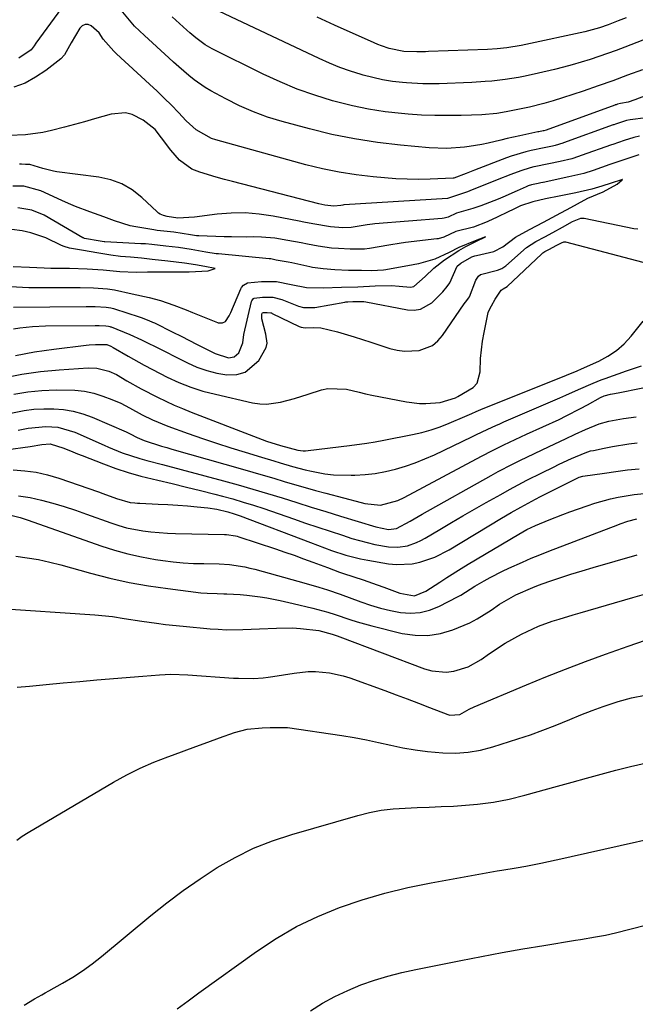
# Model space of a CAD drawing. Units: inches. Extents: x 1870010 to 1875378, y 469795 to 475176.
# Drawn here: x 1871183 to 1871347, y 470339 to 470600 of the extents above; entities that cross this region are included whole.
import ezdxf

# ---------------------------------------------------------------- set-up
doc = ezdxf.new("R2010")
doc.units = ezdxf.units.IN
doc.header["$MEASUREMENT"] = 0
doc.layers.add('7', color=7, linetype='Continuous')
doc.layers.add('8', color=7, linetype='Continuous')

msp = doc.modelspace()

# ---------------------------------------------------------------- linework, layer by layer
at = {"layer": '7', "color": 18}
for points in [[(1871196.37, 470606, 1732), (1871187.62, 470593.94, 1732), (1871187.18, 470593.26, 1732), (1871186.38, 470592.21, 1732), (1871183.1, 470589.97, 1732)], [(1871361.91, 470584.88, 1732), (1871346.48, 470578.9, 1732), (1871344.67, 470578.35, 1732), (1871342.64, 470577.99, 1732), (1871341.86, 470577.76, 1732), (1871341.5, 470577.64, 1732), (1871341.29, 470577.57, 1732), (1871341.22, 470577.55, 1732), (1871341.14, 470577.52, 1732), (1871322.92, 470570.91, 1732), (1871322.37, 470570.73, 1732), (1871322.13, 470570.68, 1732), (1871321.06, 470570.48, 1732), (1871320.77, 470570.42, 1732), (1871315.97, 470569.41, 1732), (1871312.61, 470568.66, 1732), (1871310.94, 470568.26, 1732), (1871307.59, 470567.45, 1732), (1871305.91, 470567.09, 1732), (1871302.51, 470566.56, 1732), (1871301.28, 470566.4, 1732), (1871296.63, 470566.07, 1732), (1871291.98, 470566.24, 1732), (1871284.35, 470566.93, 1732), (1871278.24, 470567.63, 1732), (1871272.16, 470568.55, 1732), (1871266.14, 470569.78, 1732), (1871260.16, 470571.23, 1732), (1871252.96, 470573.16, 1732), (1871249.1, 470574.35, 1732), (1871245.31, 470575.71, 1732), (1871241.63, 470577.35, 1732), (1871238.02, 470579.16, 1732), (1871234.04, 470581.34, 1732), (1871232.51, 470582.24, 1732), (1871229.59, 470584.26, 1732), (1871228.2, 470585.38, 1732), (1871225.51, 470587.72, 1732), (1871224.18, 470588.91, 1732), (1871222.86, 470590.11, 1732), (1871216.42, 470596.02, 1732), (1871213.84, 470598.45, 1732), (1871212.45, 470600.06, 1732), (1871209.81, 470603.23, 1732)], [(1871348.48, 470586.9, 1734), (1871344.57, 470585.43, 1734), (1871340.65, 470584, 1734), (1871336.71, 470582.61, 1734), (1871332.77, 470581.25, 1734), (1871327.33, 470579.43, 1734), (1871324.84, 470578.63, 1734), (1871322.32, 470577.92, 1734), (1871318.52, 470576.99, 1734), (1871317.24, 470576.71, 1734), (1871312.32, 470575.71, 1734), (1871309.92, 470575.3, 1734), (1871305.88, 470574.95, 1734), (1871300.45, 470574.79, 1734), (1871296.93, 470574.74, 1734), (1871293.41, 470574.77, 1734), (1871289.89, 470574.91, 1734), (1871286.37, 470575.14, 1734), (1871284.61, 470575.28, 1734), (1871280.23, 470575.77, 1734), (1871275.89, 470576.42, 1734), (1871271.59, 470577.32, 1734), (1871267.32, 470578.4, 1734), (1871266.3, 470578.68, 1734), (1871261.6, 470580.16, 1734), (1871256.96, 470581.8, 1734), (1871252.42, 470583.69, 1734), (1871247.94, 470585.76, 1734), (1871234.37, 470592.48, 1734), (1871232.56, 470593.5, 1734), (1871230.05, 470595.33, 1734), (1871228.46, 470596.67, 1734), (1871227.69, 470597.37, 1734), (1871223.8, 470600.93, 1734)], [(1871361.32, 470599.69, 1736), (1871343.86, 470592.9, 1736), (1871341.56, 470592.03, 1736), (1871339.25, 470591.19, 1736), (1871334.6, 470589.62, 1736), (1871329.89, 470588.2, 1736), (1871327.52, 470587.57, 1736), (1871325.14, 470586.97, 1736), (1871320.92, 470585.96, 1736), (1871317.42, 470585.19, 1736), (1871315.65, 470584.87, 1736), (1871312.11, 470584.31, 1736), (1871308.54, 470583.92, 1736), (1871306.75, 470583.78, 1736), (1871303.23, 470583.55, 1736), (1871301.07, 470583.43, 1736), (1871296.74, 470583.25, 1736), (1871294.58, 470583.19, 1736), (1871290.25, 470583.21, 1736), (1871285.92, 470583.45, 1736), (1871284.9, 470583.53, 1736), (1871282.24, 470583.83, 1736), (1871279.6, 470584.24, 1736), (1871277, 470584.81, 1736), (1871274.41, 470585.48, 1736), (1871273.86, 470585.65, 1736), (1871271.04, 470586.55, 1736), (1871268.25, 470587.54, 1736), (1871265.51, 470588.65, 1736), (1871262.8, 470589.85, 1736), (1871234.67, 470603.12, 1736)], [(1871344.19, 470600.69, 1738), (1871342.09, 470599.87, 1738), (1871339.39, 470598.81, 1738), (1871337.12, 470598, 1738), (1871333.24, 470596.95, 1738), (1871317.57, 470593.58, 1738), (1871316.31, 470593.33, 1738), (1871312.5, 470592.7, 1738), (1871309.95, 470592.43, 1738), (1871307.38, 470592.27, 1738), (1871291.74, 470591.72, 1738), (1871290.96, 470591.7, 1738), (1871288.64, 470591.65, 1738), (1871285.19, 470591.78, 1738), (1871281.29, 470592.54, 1738), (1871279.3, 470593.21, 1738), (1871278.33, 470593.59, 1738), (1871277.37, 470594, 1738), (1871266.85, 470598.75, 1738), (1871262.22, 470600.83, 1738)], [(1871347.74, 470569.29, 1728), (1871346.18, 470568.96, 1728), (1871343.66, 470568.16, 1728), (1871340.6, 470567.13, 1728), (1871340.26, 470567.01, 1728), (1871332.23, 470564.13, 1728), (1871331.54, 470563.89, 1728), (1871329.8, 470563.32, 1728), (1871326.7, 470562.55, 1728), (1871320.23, 470561.24, 1728), (1871319.72, 470561.13, 1728), (1871318.71, 470560.89, 1728), (1871316.22, 470560.13, 1728), (1871313.57, 470559.11, 1728), (1871309.96, 470557.69, 1728), (1871302.73, 470554.8, 1728), (1871302.12, 470554.57, 1728), (1871300.27, 470553.96, 1728), (1871296.8, 470552.79, 1728), (1871269.39, 470551.08, 1728), (1871269.28, 470551.07, 1728), (1871269.05, 470551.05, 1728), (1871268.47, 470550.96, 1728), (1871266.63, 470550.75, 1728), (1871264.3, 470551, 1728), (1871262.71, 470551.37, 1728), (1871239.82, 470557.27, 1728), (1871237.64, 470557.84, 1728), (1871235.47, 470558.44, 1728), (1871231.15, 470559.72, 1728), (1871228.99, 470560.59, 1728), (1871225.69, 470562.9, 1728), (1871223.39, 470565.6, 1728), (1871220.93, 470568.89, 1728), (1871219.25, 470571.03, 1728), (1871216.13, 470573.58, 1728), (1871213.2, 470575.02, 1728), (1871211.37, 470575.47, 1728), (1871207.57, 470575.16, 1728), (1871203.17, 470573.87, 1728), (1871200.53, 470573.11, 1728), (1871197.89, 470572.38, 1728), (1871195.24, 470571.67, 1728), (1871191.81, 470570.79, 1728), (1871189.53, 470570.29, 1728), (1871184.91, 470569.66, 1728), (1871180.57, 470569.49, 1728)], [(1871347.56, 470564.32, 1726), (1871343.6, 470563.04, 1726), (1871339.82, 470561.77, 1726), (1871335.4, 470560.23, 1726), (1871332.92, 470559.43, 1726), (1871328.99, 470558.48, 1726), (1871322.21, 470557.06, 1726), (1871322.04, 470557.03, 1726), (1871321.52, 470556.92, 1726), (1871320.87, 470556.78, 1726), (1871319.03, 470556.4, 1726), (1871318.17, 470556.14, 1726), (1871317.62, 470555.9, 1726), (1871315.26, 470554.78, 1726), (1871311.51, 470553.13, 1726), (1871310.24, 470552.62, 1726), (1871305.68, 470550.84, 1726), (1871303.55, 470550.08, 1726), (1871299.21, 470548.86, 1726), (1871296.94, 470547.86, 1726), (1871295.91, 470547.52, 1726), (1871295.37, 470547.45, 1726), (1871277.56, 470546.05, 1726), (1871276.87, 470545.99, 1726), (1871275.51, 470545.8, 1726), (1871271.26, 470545.06, 1726), (1871269.01, 470545.04, 1726), (1871265.76, 470545.24, 1726), (1871261.08, 470546.04, 1726), (1871258.68, 470546.53, 1726), (1871257.48, 470546.77, 1726), (1871250.56, 470548.13, 1726), (1871246.87, 470548.66, 1726), (1871243.18, 470548.96, 1726), (1871239.47, 470548.9, 1726), (1871235.76, 470548.6, 1726), (1871229.7, 470547.81, 1726), (1871225.27, 470547.58, 1726), (1871222.46, 470547.98, 1726), (1871221.45, 470548.26, 1726), (1871220.58, 470548.63, 1726), (1871220.18, 470548.9, 1726), (1871219.81, 470549.2, 1726), (1871215.71, 470553.06, 1726), (1871213.17, 470555.03, 1726), (1871210.46, 470556.64, 1726), (1871207.49, 470557.71, 1726), (1871204.36, 470558.42, 1726), (1871193.24, 470559.86, 1726), (1871192.29, 470560.01, 1726), (1871189.52, 470560.76, 1726), (1871186.07, 470561.8, 1726), (1871184.89, 470561.81, 1726), (1871183.81, 470561.84, 1726), (1871183.27, 470561.87, 1726)], [(1871181.72, 470524.01, 1724), (1871200.94, 470524.18, 1724), (1871203.39, 470524.11, 1724), (1871206.26, 470523.95, 1724), (1871207.55, 470523.75, 1724), (1871208.19, 470523.58, 1724), (1871208.5, 470523.49, 1724), (1871215.03, 470521.37, 1724), (1871215.55, 470521.2, 1724), (1871217.6, 470520.46, 1724), (1871218.6, 470520.03, 1724), (1871219.1, 470519.79, 1724), (1871224, 470517.33, 1724), (1871226.14, 470516.26, 1724), (1871230.42, 470514.09, 1724), (1871232.55, 470513, 1724), (1871235.17, 470511.66, 1724), (1871238.71, 470510.57, 1724), (1871240.27, 470510.81, 1724), (1871241.47, 470511.85, 1724), (1871242.49, 470514.49, 1724), (1871242.79, 470516.7, 1724), (1871244.82, 470525.43, 1724), (1871244.9, 470525.66, 1724), (1871245.35, 470526.23, 1724), (1871245.56, 470526.36, 1724), (1871247.71, 470526.64, 1724), (1871250.44, 470526.65, 1724), (1871252.88, 470526.03, 1724), (1871257.27, 470524.21, 1724), (1871258.6, 470523.89, 1724), (1871261.29, 470523.87, 1724), (1871261.63, 470523.92, 1724), (1871269.6, 470525.32, 1724), (1871269.83, 470525.36, 1724), (1871270.41, 470525.39, 1724), (1871271.72, 470525.43, 1724), (1871274.63, 470525.51, 1724), (1871275.18, 470525.42, 1724), (1871286.16, 470523.26, 1724), (1871287.93, 470523.18, 1724), (1871289.61, 470523.41, 1724), (1871292.62, 470525.13, 1724), (1871295.59, 470528.02, 1724), (1871296.75, 470529.42, 1724), (1871297.42, 470530.42, 1724), (1871299.4, 470534.86, 1724), (1871300.37, 470535.65, 1724), (1871303.23, 470537.28, 1724), (1871304.05, 470537.57, 1724), (1871304.47, 470537.68, 1724), (1871309.11, 470538.73, 1724), (1871311.51, 470539.99, 1724), (1871314.81, 470542.48, 1724), (1871318.56, 470544.52, 1724), (1871322.29, 470546.48, 1724), (1871325.73, 470548.35, 1724), (1871329.52, 470550.42, 1724), (1871331.28, 470551.38, 1724), (1871333.97, 470552.84, 1724), (1871338.04, 470554.51, 1724), (1871341.75, 470556.53, 1724), (1871343.12, 470557.74, 1724), (1871343.21, 470557.82, 1724), (1871343.1, 470557.78, 1724), (1871342.93, 470557.73, 1724), (1871340.21, 470556.85, 1724), (1871337.68, 470556.04, 1724), (1871335.09, 470555.29, 1724), (1871330.81, 470554.31, 1724), (1871326.41, 470553.4, 1724), (1871322.76, 470552.65, 1724), (1871319.4, 470551.92, 1724), (1871316.17, 470550.8, 1724), (1871314.53, 470550.05, 1724), (1871308.3, 470547.06, 1724), (1871308.06, 470546.94, 1724), (1871307.31, 470546.6, 1724), (1871303.7, 470545.15, 1724), (1871298.99, 470544.01, 1724), (1871295.82, 470542.54, 1724), (1871294.33, 470542.11, 1724), (1871293.94, 470542.05, 1724), (1871285.64, 470541.1, 1724), (1871283.97, 470540.88, 1724), (1871281.76, 470540.5, 1724), (1871281.21, 470540.41, 1724), (1871276.14, 470539.5, 1724), (1871274.77, 470539.34, 1724), (1871271.01, 470539.36, 1724), (1871267.87, 470539.52, 1724), (1871266.07, 470539.65, 1724), (1871262.48, 470540.11, 1724), (1871259.69, 470540.65, 1724), (1871257.96, 470541, 1724), (1871254.49, 470541.67, 1724), (1871251.01, 470542.27, 1724), (1871247.51, 470542.56, 1724), (1871245.36, 470542.57, 1724), (1871243.41, 470542.55, 1724), (1871239.49, 470542.58, 1724), (1871237.54, 470542.63, 1724), (1871230.89, 470542.85, 1724), (1871230.23, 470542.89, 1724), (1871228.62, 470543.11, 1724), (1871224.21, 470543.85, 1724), (1871219.84, 470544.33, 1724), (1871218.88, 470544.45, 1724), (1871214.14, 470545.25, 1724), (1871212.69, 470545.55, 1724), (1871208.46, 470546.86, 1724), (1871205.69, 470547.93, 1724), (1871201.91, 470549.25, 1724), (1871198.16, 470550.64, 1724), (1871196.32, 470551.41, 1724), (1871194.5, 470552.23, 1724), (1871188.92, 470554.85, 1724), (1871184.46, 470556.04, 1724), (1871181.56, 470556.02, 1724)], [(1871180.81, 470529.42, 1722), (1871185.78, 470529.19, 1722), (1871186.87, 470529.17, 1722), (1871187.58, 470529.17, 1722), (1871198.48, 470529.22, 1722), (1871199.36, 470529.22, 1722), (1871202.93, 470529.07, 1722), (1871206.64, 470528.85, 1722), (1871208.51, 470528.54, 1722), (1871213.2, 470527.51, 1722), (1871217.7, 470526.55, 1722), (1871220.65, 470525.72, 1722), (1871224.2, 470524.48, 1722), (1871227.51, 470523.23, 1722), (1871229.15, 470522.58, 1722), (1871235.78, 470519.91, 1722), (1871235.99, 470519.84, 1722), (1871237.09, 470519.77, 1722), (1871237.92, 470520.13, 1722), (1871238.94, 470521.7, 1722), (1871239.34, 470522.56, 1722), (1871241.96, 470528.84, 1722), (1871242.16, 470529.21, 1722), (1871242.67, 470529.83, 1722), (1871243.73, 470530.44, 1722), (1871247.46, 470530.75, 1722), (1871251.45, 470530.73, 1722), (1871255.37, 470529.98, 1722), (1871259.44, 470529.15, 1722), (1871263.82, 470529.06, 1722), (1871268.66, 470529.25, 1722), (1871273.03, 470529.39, 1722), (1871277.64, 470529.59, 1722), (1871281.91, 470529.71, 1722), (1871283.97, 470529.54, 1722), (1871287.02, 470529.24, 1722), (1871287.88, 470529.48, 1722), (1871290.89, 470532.11, 1722), (1871293.15, 470534.31, 1722), (1871296, 470536.5, 1722), (1871299.81, 470539.03, 1722), (1871301.68, 470540.06, 1722), (1871304.53, 470541.49, 1722), (1871306.84, 470542.62, 1722), (1871304.12, 470541.52, 1722), (1871299.81, 470539.82, 1722), (1871297.22, 470538.47, 1722), (1871293.47, 470536.65, 1722), (1871289.11, 470535.43, 1722), (1871287.71, 470535.15, 1722), (1871280.47, 470533.86, 1722), (1871279.83, 470533.76, 1722), (1871276.62, 470533.58, 1722), (1871273.95, 470533.65, 1722), (1871270.57, 470533.67, 1722), (1871266.96, 470533.82, 1722), (1871263.81, 470534.09, 1722), (1871260.99, 470534.5, 1722), (1871260.3, 470534.64, 1722), (1871255.56, 470535.68, 1722), (1871254.59, 470535.86, 1722), (1871251.32, 470536.45, 1722), (1871249.99, 470536.74, 1722), (1871249.69, 470536.78, 1722), (1871249.53, 470536.8, 1722), (1871236.05, 470538.08, 1722), (1871235.49, 470538.14, 1722), (1871232.7, 470538.52, 1722), (1871228.86, 470539.21, 1722), (1871225.47, 470539.76, 1722), (1871222.07, 470540.16, 1722), (1871218.37, 470540.58, 1722), (1871216.74, 470540.72, 1722), (1871215.92, 470540.78, 1722), (1871215.51, 470540.8, 1722), (1871205.93, 470541.31, 1722), (1871205.75, 470541.32, 1722), (1871204.12, 470541.52, 1722), (1871201.05, 470542.06, 1722), (1871200.58, 470542.18, 1722), (1871200.35, 470542.27, 1722), (1871200.24, 470542.32, 1722), (1871200.13, 470542.38, 1722), (1871189.87, 470548.34, 1722), (1871186.54, 470549.66, 1722), (1871182.85, 470550.28, 1722)], [(1871181.67, 470518.2, 1726), (1871183.36, 470518.48, 1726), (1871186.77, 470518.85, 1726), (1871190.19, 470519, 1726), (1871203.39, 470519.14, 1726), (1871203.56, 470519.14, 1726), (1871204.41, 470519.12, 1726), (1871206.16, 470519.03, 1726), (1871206.87, 470518.94, 1726), (1871207.23, 470518.85, 1726), (1871207.41, 470518.79, 1726), (1871207.58, 470518.73, 1726), (1871212.52, 470516.72, 1726), (1871215.66, 470515.3, 1726), (1871217.2, 470514.53, 1726), (1871217.97, 470514.14, 1726), (1871218.75, 470513.76, 1726), (1871227.83, 470509.19, 1726), (1871230.36, 470508.08, 1726), (1871232.94, 470507.15, 1726), (1871235.6, 470506.49, 1726), (1871238.32, 470506, 1726), (1871240.95, 470506.11, 1726), (1871243.18, 470506.72, 1726), (1871246.73, 470509.84, 1726), (1871248.68, 470513.24, 1726), (1871248.97, 470514.41, 1726), (1871248.6, 470516.85, 1726), (1871247.56, 470520.83, 1726), (1871247.54, 470522.21, 1726), (1871247.61, 470522.36, 1726), (1871247.75, 470522.46, 1726), (1871248, 470522.54, 1726), (1871248.98, 470522.58, 1726), (1871249.91, 470522.49, 1726), (1871250.12, 470522.42, 1726), (1871250.22, 470522.37, 1726), (1871250.32, 470522.33, 1726), (1871257.46, 470518.82, 1726), (1871257.95, 470518.63, 1726), (1871259.02, 470518.51, 1726), (1871261.17, 470518.6, 1726), (1871263.17, 470518.52, 1726), (1871267.64, 470517.39, 1726), (1871272.08, 470516.06, 1726), (1871276.49, 470514.67, 1726), (1871281.54, 470513.04, 1726), (1871283.45, 470512.57, 1726), (1871285.37, 470512.29, 1726), (1871289.28, 470512.48, 1726), (1871292.78, 470513.84, 1726), (1871294.21, 470515.02, 1726), (1871295.48, 470516.46, 1726), (1871301.25, 470524.87, 1726), (1871301.92, 470525.77, 1726), (1871302.36, 470526.33, 1726), (1871302.63, 470526.73, 1726), (1871304.32, 470531.11, 1726), (1871305.05, 470532.21, 1726), (1871305.59, 470532.59, 1726), (1871310.02, 470533.78, 1726), (1871311.21, 470534.23, 1726), (1871311.76, 470534.56, 1726), (1871312.02, 470534.75, 1726), (1871312.27, 470534.95, 1726), (1871317.74, 470539.82, 1726), (1871320.19, 470541.39, 1726), (1871322.6, 470542.64, 1726), (1871324.7, 470543.78, 1726), (1871327.33, 470545.21, 1726), (1871329.97, 470546.65, 1726), (1871332.12, 470547.55, 1726), (1871332.74, 470547.57, 1726), (1871333.06, 470547.53, 1726), (1871346.24, 470544.85, 1726), (1871347.25, 470544.73, 1726)], [(1871182.24, 470511.19, 1728), (1871187.28, 470512.11, 1728), (1871192.37, 470512.85, 1728), (1871200.94, 470513.87, 1728), (1871201.77, 470513.95, 1728), (1871203.42, 470514.06, 1728), (1871205.93, 470514.1, 1728), (1871206.18, 470514.09, 1728), (1871206.45, 470514.08, 1728), (1871207.55, 470513.61, 1728), (1871208.17, 470513.28, 1728), (1871212.12, 470510.97, 1728), (1871216.4, 470508.55, 1728), (1871218.58, 470507.4, 1728), (1871222.47, 470505.42, 1728), (1871225.57, 470504.01, 1728), (1871228.72, 470502.76, 1728), (1871231.96, 470501.73, 1728), (1871235.25, 470500.86, 1728), (1871245.13, 470498.63, 1728), (1871246.99, 470498.35, 1728), (1871248.84, 470498.25, 1728), (1871252.53, 470498.76, 1728), (1871256.2, 470499.78, 1728), (1871259.84, 470500.9, 1728), (1871263.39, 470502.04, 1728), (1871265.04, 470502.42, 1728), (1871270.02, 470502.22, 1728), (1871273.38, 470501.39, 1728), (1871275.07, 470501.02, 1728), (1871276.76, 470500.67, 1728), (1871285.94, 470498.89, 1728), (1871289.33, 470498.47, 1728), (1871291.03, 470498.45, 1728), (1871294.86, 470498.7, 1728), (1871298.93, 470499.93, 1728), (1871299.56, 470500.24, 1728), (1871303.64, 470502.68, 1728), (1871304.63, 470503.83, 1728), (1871305.48, 470506.82, 1728), (1871305.58, 470510.34, 1728), (1871306.07, 470514.98, 1728), (1871306.48, 470517.28, 1728), (1871307.59, 470522.59, 1728), (1871307.69, 470522.83, 1728), (1871308.48, 470524.29, 1728), (1871309.43, 470526.11, 1728), (1871311.06, 470528.51, 1728), (1871311.58, 470528.86, 1728), (1871312.62, 470529.45, 1728), (1871321.8, 470538.1, 1728), (1871321.9, 470538.18, 1728), (1871322.1, 470538.35, 1728), (1871322.65, 470538.68, 1728), (1871323.69, 470539.21, 1728), (1871325.79, 470540.36, 1728), (1871327.02, 470541.03, 1728), (1871327.63, 470541.29, 1728), (1871327.88, 470541.32, 1728), (1871328, 470541.31, 1728), (1871328.13, 470541.29, 1728), (1871355.64, 470534, 1728)], [(1871181.81, 470500.91, 1732), (1871185.52, 470501.53, 1732), (1871189.26, 470501.88, 1732), (1871193.03, 470502.07, 1732), (1871198, 470502, 1732), (1871200.51, 470501.71, 1732), (1871202.97, 470501.15, 1732), (1871205.4, 470500.39, 1732), (1871207.82, 470499.5, 1732), (1871210.17, 470498.5, 1732), (1871212.43, 470497.31, 1732), (1871215.79, 470495.46, 1732), (1871218.57, 470494.09, 1732), (1871222.61, 470492.44, 1732), (1871228.05, 470490.48, 1732), (1871231.8, 470489.17, 1732), (1871235.56, 470487.89, 1732), (1871239.34, 470486.68, 1732), (1871243.14, 470485.5, 1732), (1871247.45, 470484.2, 1732), (1871250.75, 470483.2, 1732), (1871252.4, 470482.7, 1732), (1871255.7, 470481.71, 1732), (1871259.04, 470480.85, 1732), (1871260.72, 470480.47, 1732), (1871264.24, 470479.82, 1732), (1871266.55, 470479.54, 1732), (1871271.22, 470479.4, 1732), (1871272.2, 470479.43, 1732), (1871274.94, 470479.6, 1732), (1871277.66, 470479.91, 1732), (1871280.35, 470480.41, 1732), (1871283.03, 470481.03, 1732), (1871285.66, 470481.82, 1732), (1871288.26, 470482.71, 1732), (1871290.81, 470483.74, 1732), (1871293.32, 470484.85, 1732), (1871303.27, 470489.61, 1732), (1871304.32, 470490.11, 1732), (1871307.48, 470491.62, 1732), (1871309.6, 470492.6, 1732), (1871310.66, 470493.08, 1732), (1871311.73, 470493.54, 1732), (1871326.55, 470499.95, 1732), (1871328.2, 470500.67, 1732), (1871331.5, 470502.11, 1732), (1871335.39, 470503.81, 1732), (1871337.53, 470504.66, 1732), (1871338.61, 470505.06, 1732), (1871344.28, 470507.08, 1732), (1871348.22, 470508.42, 1732)], [(1871181.02, 470495.86, 1734), (1871184.5, 470496.54, 1734), (1871187.11, 470496.89, 1734), (1871189.74, 470497.04, 1734), (1871192.38, 470497.05, 1734), (1871195, 470496.82, 1734), (1871197.57, 470496.39, 1734), (1871200.09, 470495.69, 1734), (1871202.56, 470494.79, 1734), (1871211.57, 470490.93, 1734), (1871212.69, 470490.39, 1734), (1871214.51, 470489.4, 1734), (1871216.38, 470488.62, 1734), (1871220.96, 470487.13, 1734), (1871222.35, 470486.72, 1734), (1871223.73, 470486.32, 1734), (1871242.4, 470481.05, 1734), (1871245.18, 470480.26, 1734), (1871247.95, 470479.46, 1734), (1871250.71, 470478.63, 1734), (1871253.47, 470477.79, 1734), (1871256.24, 470476.96, 1734), (1871259.01, 470476.16, 1734), (1871261.79, 470475.38, 1734), (1871264.57, 470474.63, 1734), (1871273.9, 470472.18, 1734), (1871274.9, 470471.94, 1734), (1871279.06, 470471.48, 1734), (1871283.59, 470472.67, 1734), (1871285.3, 470473.5, 1734), (1871305.83, 470484.47, 1734), (1871308.77, 470486, 1734), (1871311.74, 470487.47, 1734), (1871316.23, 470489.59, 1734), (1871317.74, 470490.29, 1734), (1871326.37, 470494.22, 1734), (1871328.3, 470495.13, 1734), (1871332.09, 470497.07, 1734), (1871333.95, 470498.1, 1734), (1871337.34, 470500.02, 1734), (1871338.33, 470500.47, 1734), (1871340.02, 470500.88, 1734), (1871341.04, 470501.04, 1734), (1871341.54, 470501.13, 1734), (1871342.04, 470501.23, 1734), (1871366.48, 470506.19, 1734)], [(1871182.99, 470491.36, 1736), (1871185.57, 470491.86, 1736), (1871190.3, 470492.35, 1736), (1871193.47, 470492.15, 1736), (1871198.01, 470490.85, 1736), (1871205.75, 470487.41, 1736), (1871206.93, 470486.89, 1736), (1871210.52, 470485.38, 1736), (1871215.22, 470483.82, 1736), (1871217.08, 470483.35, 1736), (1871221.23, 470482.26, 1736), (1871237.4, 470477.95, 1736), (1871241.31, 470476.87, 1736), (1871245.2, 470475.76, 1736), (1871249.08, 470474.6, 1736), (1871252.95, 470473.39, 1736), (1871256.81, 470472.17, 1736), (1871260.68, 470470.96, 1736), (1871264.55, 470469.76, 1736), (1871268.43, 470468.58, 1736), (1871277.78, 470465.74, 1736), (1871281.13, 470465.02, 1736), (1871283.27, 470465.25, 1736), (1871286.87, 470467.22, 1736), (1871289, 470468.45, 1736), (1871290.07, 470469.05, 1736), (1871308.39, 470479.36, 1736), (1871310.27, 470480.39, 1736), (1871314.06, 470482.38, 1736), (1871315.98, 470483.34, 1736), (1871319.84, 470485.21, 1736), (1871323.72, 470487.03, 1736), (1871328.13, 470489.08, 1736), (1871330.67, 470490.27, 1736), (1871333.35, 470491.53, 1736), (1871337.03, 470493, 1736), (1871339.58, 470493.73, 1736), (1871343.48, 470494.45, 1736), (1871346.87, 470494.91, 1736)], [(1871160.19, 470483.53, 1738), (1871186.1, 470487.07, 1738), (1871189.19, 470487.56, 1738), (1871191.47, 470487.7, 1738), (1871195.03, 470486.6, 1738), (1871197.46, 470485.59, 1738), (1871198.68, 470485.1, 1738), (1871199.91, 470484.61, 1738), (1871205.56, 470482.41, 1738), (1871208.84, 470481.21, 1738), (1871212.15, 470480.11, 1738), (1871215.51, 470479.17, 1738), (1871219.98, 470478.07, 1738), (1871223.77, 470477.19, 1738), (1871227.56, 470476.28, 1738), (1871231.34, 470475.34, 1738), (1871235.11, 470474.38, 1738), (1871237.11, 470473.86, 1738), (1871239.87, 470473.11, 1738), (1871242.61, 470472.31, 1738), (1871245.34, 470471.45, 1738), (1871248.06, 470470.55, 1738), (1871255.94, 470467.83, 1738), (1871259.18, 470466.72, 1738), (1871262.42, 470465.62, 1738), (1871265.66, 470464.55, 1738), (1871268.91, 470463.49, 1738), (1871271.44, 470462.67, 1738), (1871275.46, 470461.54, 1738), (1871277.5, 470461.09, 1738), (1871281.15, 470460.46, 1738), (1871283.67, 470460.33, 1738), (1871286.16, 470460.73, 1738), (1871288.57, 470461.57, 1738), (1871289.72, 470462.11, 1738), (1871290.84, 470462.72, 1738), (1871294.76, 470465.05, 1738), (1871297.82, 470466.86, 1738), (1871300.9, 470468.66, 1738), (1871303.99, 470470.43, 1738), (1871307.09, 470472.19, 1738), (1871310.91, 470474.34, 1738), (1871313.21, 470475.6, 1738), (1871315.52, 470476.85, 1738), (1871317.85, 470478.06, 1738), (1871321.81, 470480.04, 1738), (1871324.89, 470481.56, 1738), (1871326.44, 470482.31, 1738), (1871329.7, 470483.86, 1738), (1871333.26, 470485.39, 1738), (1871334.74, 470485.84, 1738), (1871335.49, 470486.01, 1738), (1871338.33, 470486.6, 1738), (1871340.51, 470487.02, 1738), (1871344.9, 470487.72, 1738), (1871347.1, 470488, 1738)], [(1871183.03, 470473.96, 1742), (1871186.09, 470473.47, 1742), (1871189.13, 470472.81, 1742), (1871192.15, 470471.98, 1742), (1871195.14, 470471.1, 1742), (1871198.11, 470470.13, 1742), (1871201.07, 470469.11, 1742), (1871207.53, 470466.78, 1742), (1871209.61, 470466.1, 1742), (1871211.71, 470465.5, 1742), (1871215.99, 470464.65, 1742), (1871218.16, 470464.37, 1742), (1871222.52, 470464.01, 1742), (1871224.7, 470463.94, 1742), (1871237.7, 470463.74, 1742), (1871238.18, 470463.72, 1742), (1871240.55, 470463.38, 1742), (1871241.01, 470463.26, 1742), (1871241.46, 470463.12, 1742), (1871251.16, 470459.89, 1742), (1871253.66, 470459.05, 1742), (1871256.14, 470458.18, 1742), (1871258.62, 470457.28, 1742), (1871261.09, 470456.37, 1742), (1871264.94, 470454.91, 1742), (1871266.55, 470454.31, 1742), (1871268.17, 470453.74, 1742), (1871268.72, 470453.55, 1742), (1871269.26, 470453.37, 1742), (1871274.43, 470451.65, 1742), (1871278.12, 470450.39, 1742), (1871279.95, 470449.73, 1742), (1871284.2, 470448.17, 1742), (1871288.03, 470447.48, 1742), (1871291.04, 470448.71, 1742), (1871294.78, 470451.1, 1742), (1871296.65, 470452.31, 1742), (1871300.41, 470454.66, 1742), (1871302.31, 470455.81, 1742), (1871315.71, 470463.8, 1742), (1871317.87, 470465, 1742), (1871320.09, 470466.07, 1742), (1871323.72, 470467.56, 1742), (1871327.38, 470468.99, 1742), (1871329.22, 470469.68, 1742), (1871333.81, 470471.33, 1742), (1871335.85, 470472.01, 1742), (1871339.99, 470473.15, 1742), (1871342.09, 470473.6, 1742), (1871346.33, 470474.31, 1742), (1871350.61, 470474.78, 1742)], [(1871180.32, 470469.02, 1744), (1871183.52, 470468.2, 1744), (1871184.57, 470467.87, 1744), (1871185.62, 470467.51, 1744), (1871204.91, 470460.67, 1744), (1871208.46, 470459.53, 1744), (1871212.04, 470458.53, 1744), (1871215.67, 470457.75, 1744), (1871219.33, 470457.1, 1744), (1871221.32, 470456.81, 1744), (1871224.03, 470456.47, 1744), (1871226.73, 470456.2, 1744), (1871229.45, 470456.05, 1744), (1871232.17, 470455.97, 1744), (1871236.25, 470455.92, 1744), (1871238.98, 470455.72, 1744), (1871243.03, 470455.11, 1744), (1871244.37, 470454.81, 1744), (1871245.69, 470454.47, 1744), (1871259.32, 470450.7, 1744), (1871262.72, 470449.72, 1744), (1871264.97, 470449.03, 1744), (1871268.32, 470447.88, 1744), (1871273.82, 470445.86, 1744), (1871276.39, 470444.99, 1744), (1871279, 470444.21, 1744), (1871281.64, 470443.58, 1744), (1871284.31, 470443.04, 1744), (1871286.95, 470442.84, 1744), (1871289.54, 470442.98, 1744), (1871292.06, 470443.62, 1744), (1871294.53, 470444.59, 1744), (1871299.67, 470447.24, 1744), (1871300.32, 470447.59, 1744), (1871304.01, 470450, 1744), (1871306.55, 470451.45, 1744), (1871308.15, 470452.34, 1744), (1871311.41, 470454, 1744), (1871313.07, 470454.78, 1744), (1871316.65, 470456.39, 1744), (1871318.97, 470457.39, 1744), (1871321.32, 470458.35, 1744), (1871323.67, 470459.27, 1744), (1871341.94, 470466.26, 1744), (1871342.61, 470466.51, 1744), (1871344.63, 470467.22, 1744), (1871347.03, 470467.89, 1744)], [(1871182.31, 470457.97, 1746), (1871185.34, 470457.54, 1746), (1871188.35, 470457.03, 1746), (1871191.33, 470456.37, 1746), (1871194.29, 470455.62, 1746), (1871202.15, 470453.44, 1746), (1871207.23, 470452.15, 1746), (1871212.34, 470451.01, 1746), (1871217.49, 470450.1, 1746), (1871222.68, 470449.34, 1746), (1871231.36, 470448.26, 1746), (1871233.1, 470448.11, 1746), (1871235.71, 470448.05, 1746), (1871237.45, 470448.01, 1746), (1871238.32, 470447.96, 1746), (1871241.81, 470447.76, 1746), (1871243.59, 470447.62, 1746), (1871247.14, 470447.19, 1746), (1871248.9, 470446.89, 1746), (1871252.41, 470446.19, 1746), (1871255.9, 470445.39, 1746), (1871261.12, 470444.13, 1746), (1871265.06, 470443.08, 1746), (1871267.01, 470442.47, 1746), (1871270.88, 470441.17, 1746), (1871272.83, 470440.55, 1746), (1871276.77, 470439.47, 1746), (1871284.77, 470437.49, 1746), (1871288.18, 470436.98, 1746), (1871291.57, 470436.89, 1746), (1871294.92, 470437.44, 1746), (1871298.23, 470438.42, 1746), (1871302.72, 470440.31, 1746), (1871304.68, 470441.3, 1746), (1871308.36, 470443.67, 1746), (1871310.61, 470445.26, 1746), (1871314.88, 470447.71, 1746), (1871319.42, 470449.68, 1746), (1871320.96, 470450.25, 1746), (1871323.67, 470451.2, 1746), (1871326.59, 470452.19, 1746), (1871329.52, 470453.15, 1746), (1871332.47, 470454.06, 1746), (1871335.42, 470454.94, 1746), (1871347.12, 470458.32, 1746)], [(1871176.96, 470444.19, 1748), (1871203.28, 470442.41, 1748), (1871207.98, 470441.92, 1748), (1871211.1, 470441.43, 1748), (1871215.77, 470440.71, 1748), (1871219.65, 470440.16, 1748), (1871221.99, 470439.86, 1748), (1871226.67, 470439.36, 1748), (1871233.83, 470438.71, 1748), (1871236.01, 470438.56, 1748), (1871238.19, 470438.46, 1748), (1871242.55, 470438.48, 1748), (1871246.92, 470438.67, 1748), (1871251.48, 470438.91, 1748), (1871255.71, 470438.96, 1748), (1871257.82, 470438.81, 1748), (1871262.72, 470438.21, 1748), (1871266.19, 470437.29, 1748), (1871267.54, 470436.8, 1748), (1871268.22, 470436.55, 1748), (1871290.71, 470428.09, 1748), (1871292.61, 470427.56, 1748), (1871296.48, 470427.24, 1748), (1871298.45, 470427.46, 1748), (1871302.24, 470428.64, 1748), (1871305.7, 470430.6, 1748), (1871307.91, 470432.19, 1748), (1871312.06, 470434.92, 1748), (1871316.42, 470437.3, 1748), (1871320.93, 470439.38, 1748), (1871324.56, 470440.7, 1748), (1871326.4, 470441.29, 1748), (1871330.09, 470442.42, 1748), (1871331.95, 470442.96, 1748), (1871345.95, 470446.99, 1748), (1871350.25, 470448.25, 1748)], [(1871182.59, 470382.66, 1752), (1871184.05, 470383.7, 1752), (1871185.57, 470384.67, 1752), (1871208.24, 470398.02, 1752), (1871211.72, 470399.94, 1752), (1871215.26, 470401.73, 1752), (1871218.9, 470403.32, 1752), (1871222.6, 470404.78, 1752), (1871223.87, 470405.24, 1752), (1871226.98, 470406.37, 1752), (1871230.09, 470407.5, 1752), (1871233.2, 470408.64, 1752), (1871236.3, 470409.78, 1752), (1871240.28, 470411.25, 1752), (1871243.71, 470412.11, 1752), (1871247.68, 470412.45, 1752), (1871249.77, 470412.56, 1752), (1871254.4, 470412.5, 1752), (1871268.82, 470410.39, 1752), (1871272.08, 470409.87, 1752), (1871275.32, 470409.28, 1752), (1871278.54, 470408.6, 1752), (1871281.76, 470407.86, 1752), (1871284.97, 470407.16, 1752), (1871288.21, 470406.58, 1752), (1871291.47, 470406.16, 1752), (1871295.59, 470405.79, 1752), (1871298.96, 470405.75, 1752), (1871302.29, 470405.97, 1752), (1871305.58, 470406.56, 1752), (1871308.84, 470407.39, 1752), (1871315.44, 470409.5, 1752), (1871318.77, 470410.61, 1752), (1871322.08, 470411.79, 1752), (1871325.35, 470413.07, 1752), (1871329.22, 470414.68, 1752), (1871332.16, 470415.89, 1752), (1871335.12, 470417.04, 1752), (1871338.11, 470418.1, 1752), (1871342.08, 470419.4, 1752), (1871345.62, 470420.37, 1752), (1871349.19, 470421.14, 1752)], [(1871184.52, 470338.92, 1754), (1871187.29, 470340.62, 1754), (1871189.19, 470341.65, 1754), (1871190.14, 470342.17, 1754), (1871191.09, 470342.7, 1754), (1871194.7, 470344.72, 1754), (1871197.41, 470346.34, 1754), (1871200.05, 470348.04, 1754), (1871202.59, 470349.89, 1754), (1871205.07, 470351.84, 1754), (1871218.11, 470362.66, 1754), (1871222.37, 470366.05, 1754), (1871226.72, 470369.33, 1754), (1871231.2, 470372.43, 1754), (1871235.76, 470375.42, 1754), (1871240.48, 470378.1, 1754), (1871245.32, 470380.5, 1754), (1871250.35, 470382.49, 1754), (1871255.5, 470384.2, 1754), (1871273.03, 470389.21, 1754), (1871276.12, 470389.97, 1754), (1871279.24, 470390.58, 1754), (1871282.39, 470390.96, 1754), (1871285.57, 470391.18, 1754), (1871288.77, 470391.29, 1754), (1871291.96, 470391.42, 1754), (1871295.16, 470391.56, 1754), (1871298.35, 470391.72, 1754), (1871300.52, 470391.84, 1754), (1871304.77, 470392.2, 1754), (1871309, 470392.75, 1754), (1871313.18, 470393.57, 1754), (1871317.33, 470394.57, 1754), (1871325.97, 470396.94, 1754), (1871329.83, 470398.01, 1754), (1871333.7, 470399.07, 1754), (1871337.57, 470400.14, 1754), (1871341.44, 470401.2, 1754), (1871345.32, 470402.19, 1754), (1871349.23, 470403.09, 1754)], [(1871225.15, 470337.99, 1756), (1871228.01, 470340.11, 1756), (1871230.9, 470342.21, 1756), (1871246.13, 470353.17, 1756), (1871251.37, 470356.62, 1756), (1871256.76, 470359.77, 1756), (1871262.4, 470362.46, 1756), (1871268.2, 470364.85, 1756), (1871274.17, 470366.84, 1756), (1871280.19, 470368.63, 1756), (1871286.29, 470370.11, 1756), (1871292.46, 470371.37, 1756), (1871309.95, 470374.49, 1756), (1871311.22, 470374.71, 1756), (1871315.03, 470375.36, 1756), (1871317.56, 470375.8, 1756), (1871321.59, 470376.61, 1756), (1871325.6, 470377.46, 1756), (1871327.61, 470377.9, 1756), (1871329.61, 470378.34, 1756), (1871365.08, 470386.27, 1756)], [(1871260.43, 470337.45, 1758), (1871263.64, 470339.43, 1758), (1871266.93, 470341.26, 1758), (1871270.34, 470342.85, 1758), (1871273.83, 470344.29, 1758), (1871277.41, 470345.52, 1758), (1871281.01, 470346.63, 1758), (1871284.67, 470347.57, 1758), (1871288.36, 470348.4, 1758), (1871300.32, 470350.79, 1758), (1871305.81, 470351.86, 1758), (1871311.3, 470352.88, 1758), (1871316.81, 470353.85, 1758), (1871322.33, 470354.77, 1758), (1871330.71, 470356.12, 1758), (1871332.04, 470356.34, 1758), (1871336.03, 470357.01, 1758), (1871338.68, 470357.52, 1758), (1871341.31, 470358.14, 1758), (1871361.41, 470363.25, 1758)]]:
    msp.add_polyline3d(points, dxfattribs=at)
at = {"layer": '8', "color": 18}
for points in [[(1871349.36, 470574.15, 1730), (1871345.23, 470573.65, 1730), (1871344.29, 470573.44, 1730), (1871342.13, 470572.75, 1730), (1871341.31, 470572.48, 1730), (1871340.91, 470572.34, 1730), (1871340.7, 470572.27, 1730), (1871327.57, 470567.52, 1730), (1871327.37, 470567.45, 1730), (1871325.39, 470566.83, 1730), (1871324.61, 470566.66, 1730), (1871322.47, 470566.25, 1730), (1871318.99, 470565.5, 1730), (1871317.55, 470565.14, 1730), (1871313.72, 470563.99, 1730), (1871312.46, 470563.54, 1730), (1871303.96, 470560.29, 1730), (1871301.73, 470559.42, 1730), (1871298.47, 470558.18, 1730), (1871298.32, 470558.14, 1730), (1871298.27, 470558.13, 1730), (1871292.22, 470557.89, 1730), (1871289.18, 470557.84, 1730), (1871286.14, 470557.86, 1730), (1871283.1, 470558, 1730), (1871280.07, 470558.22, 1730), (1871277.06, 470558.49, 1730), (1871272.54, 470559.03, 1730), (1871268.06, 470559.72, 1730), (1871263.62, 470560.65, 1730), (1871259.2, 470561.74, 1730), (1871235.37, 470568.31, 1730), (1871234.25, 470568.69, 1730), (1871230.16, 470571.02, 1730), (1871228.36, 470572.56, 1730), (1871227.52, 470573.4, 1730), (1871225.46, 470575.56, 1730), (1871223.6, 470577.48, 1730), (1871221.7, 470579.38, 1730), (1871219.77, 470581.23, 1730), (1871217.81, 470583.07, 1730), (1871209.01, 470591.14, 1730), (1871208.32, 470591.8, 1730), (1871205.51, 470594.98, 1730), (1871204.39, 470596.65, 1730), (1871202.32, 470598.54, 1730), (1871201.47, 470598.87, 1730), (1871200.68, 470598.94, 1730), (1871199.96, 470598.59, 1730), (1871199.29, 470597.97, 1730), (1871197, 470594.08, 1730), (1871195.26, 470590.82, 1730), (1871194.22, 470589.78, 1730), (1871190.25, 470586.69, 1730), (1871187.57, 470584.9, 1730), (1871184.77, 470583.38, 1730), (1871181.79, 470582.28, 1730)], [(1871181.64, 470534.76, 1720), (1871185.93, 470534.57, 1720), (1871189.87, 470534.38, 1720), (1871191.65, 470534.33, 1720), (1871196.59, 470534.28, 1720), (1871201.25, 470534.1, 1720), (1871205.48, 470533.87, 1720), (1871209.89, 470533.41, 1720), (1871214.21, 470533.25, 1720), (1871217.25, 470533.29, 1720), (1871220.73, 470533.32, 1720), (1871224.19, 470533.37, 1720), (1871228.29, 470533.35, 1720), (1871233.29, 470533.56, 1720), (1871235.15, 470534.21, 1720), (1871232.41, 470534.71, 1720), (1871230.01, 470535.15, 1720), (1871227.06, 470535.63, 1720), (1871222.61, 470536.17, 1720), (1871218.48, 470536.63, 1720), (1871215.61, 470536.95, 1720), (1871212.74, 470537.21, 1720), (1871210.12, 470537.41, 1720), (1871207.48, 470537.72, 1720), (1871203.78, 470538.34, 1720), (1871200.3, 470538.95, 1720), (1871196.55, 470539.62, 1720), (1871195.13, 470540.01, 1720), (1871194.45, 470540.28, 1720), (1871190.3, 470542.31, 1720), (1871186.27, 470543.67, 1720), (1871184.05, 470544.16, 1720), (1871181.25, 470544.55, 1720)], [(1871179.04, 470505.22, 1730), (1871183.92, 470506.2, 1730), (1871188.85, 470506.87, 1730), (1871193.82, 470507.36, 1730), (1871201.55, 470507.87, 1730), (1871203.77, 470507.82, 1730), (1871206.99, 470506.98, 1730), (1871209.03, 470506.08, 1730), (1871211.79, 470504.47, 1730), (1871215.54, 470502.33, 1730), (1871219.87, 470500.09, 1730), (1871224.29, 470498.02, 1730), (1871226.54, 470497.07, 1730), (1871228.8, 470496.16, 1730), (1871246.52, 470489.32, 1730), (1871248.84, 470488.46, 1730), (1871252.47, 470487.26, 1730), (1871257.08, 470486.03, 1730), (1871258.48, 470485.9, 1730), (1871259.18, 470485.92, 1730), (1871259.88, 470485.97, 1730), (1871270.81, 470487.27, 1730), (1871275.39, 470487.9, 1730), (1871277.66, 470488.29, 1730), (1871279.94, 470488.71, 1730), (1871287.49, 470490.21, 1730), (1871289.98, 470490.78, 1730), (1871292.45, 470491.46, 1730), (1871294.87, 470492.28, 1730), (1871297.26, 470493.2, 1730), (1871301.37, 470494.94, 1730), (1871303.21, 470495.77, 1730), (1871304.44, 470496.33, 1730), (1871305.06, 470496.59, 1730), (1871305.68, 470496.85, 1730), (1871328.32, 470505.97, 1730), (1871331.22, 470507.11, 1730), (1871332.37, 470507.59, 1730), (1871336.89, 470509.64, 1730), (1871339.31, 470510.96, 1730), (1871341.58, 470512.47, 1730), (1871343.62, 470514.28, 1730), (1871345.5, 470516.29, 1730), (1871348.71, 470520.23, 1730)], [(1871181.66, 470480.84, 1740), (1871184.72, 470480.61, 1740), (1871187.76, 470480.19, 1740), (1871190.75, 470479.5, 1740), (1871193.7, 470478.63, 1740), (1871204.21, 470474.99, 1740), (1871205.41, 470474.57, 1740), (1871208.98, 470473.28, 1740), (1871212.63, 470472.21, 1740), (1871213.91, 470472.06, 1740), (1871214.55, 470472.01, 1740), (1871215.19, 470471.97, 1740), (1871220.09, 470471.78, 1740), (1871222.68, 470471.65, 1740), (1871225.27, 470471.49, 1740), (1871227.86, 470471.28, 1740), (1871230.44, 470471.03, 1740), (1871233.22, 470470.73, 1740), (1871235.59, 470470.38, 1740), (1871238.58, 470469.67, 1740), (1871240.23, 470469.18, 1740), (1871241.04, 470468.9, 1740), (1871241.85, 470468.61, 1740), (1871260.43, 470461.55, 1740), (1871264.19, 470460.16, 1740), (1871266.08, 470459.49, 1740), (1871269.88, 470458.22, 1740), (1871273.75, 470457.23, 1740), (1871275.71, 470456.85, 1740), (1871281.16, 470455.93, 1740), (1871283.26, 470455.71, 1740), (1871287.41, 470455.92, 1740), (1871289.47, 470456.34, 1740), (1871293.46, 470457.73, 1740), (1871297.22, 470459.66, 1740), (1871311.12, 470468.01, 1740), (1871313.66, 470469.51, 1740), (1871316.23, 470470.97, 1740), (1871320.13, 470473.06, 1740), (1871321.44, 470473.74, 1740), (1871329.04, 470477.56, 1740), (1871330.28, 470478.18, 1740), (1871331.72, 470478.86, 1740), (1871332.69, 470479.12, 1740), (1871338.41, 470479.97, 1740), (1871341.47, 470480.4, 1740), (1871344.53, 470480.8, 1740), (1871347.61, 470481.15, 1740)], [(1871182.66, 470423.2, 1750), (1871185.92, 470423.52, 1750), (1871190.38, 470423.94, 1750), (1871194.84, 470424.36, 1750), (1871199.31, 470424.75, 1750), (1871203.77, 470425.14, 1750), (1871215.98, 470426.17, 1750), (1871220.46, 470426.49, 1750), (1871223.45, 470426.63, 1750), (1871227.94, 470426.52, 1750), (1871240.08, 470425.65, 1750), (1871241.39, 470425.58, 1750), (1871245.31, 470425.56, 1750), (1871247.91, 470425.74, 1750), (1871249.21, 470425.89, 1750), (1871250.51, 470426.07, 1750), (1871256.17, 470426.98, 1750), (1871259.89, 470427.35, 1750), (1871261.75, 470427.36, 1750), (1871265.48, 470427.06, 1750), (1871269.11, 470426.27, 1750), (1871270.89, 470425.71, 1750), (1871280.22, 470422.3, 1750), (1871283.18, 470421.21, 1750), (1871286.14, 470420.11, 1750), (1871289.1, 470418.99, 1750), (1871292.05, 470417.86, 1750), (1871296.93, 470415.98, 1750), (1871297.44, 470415.83, 1750), (1871300.05, 470415.96, 1750), (1871302.54, 470417.37, 1750), (1871303.84, 470417.99, 1750), (1871317.72, 470423.84, 1750), (1871322.91, 470425.97, 1750), (1871328.13, 470428.04, 1750), (1871333.38, 470430.02, 1750), (1871338.66, 470431.94, 1750), (1871344.71, 470434.07, 1750), (1871349.26, 470435.65, 1750)]]:
    msp.add_polyline3d(points, dxfattribs=at)

doc.saveas('drawing.dxf')
